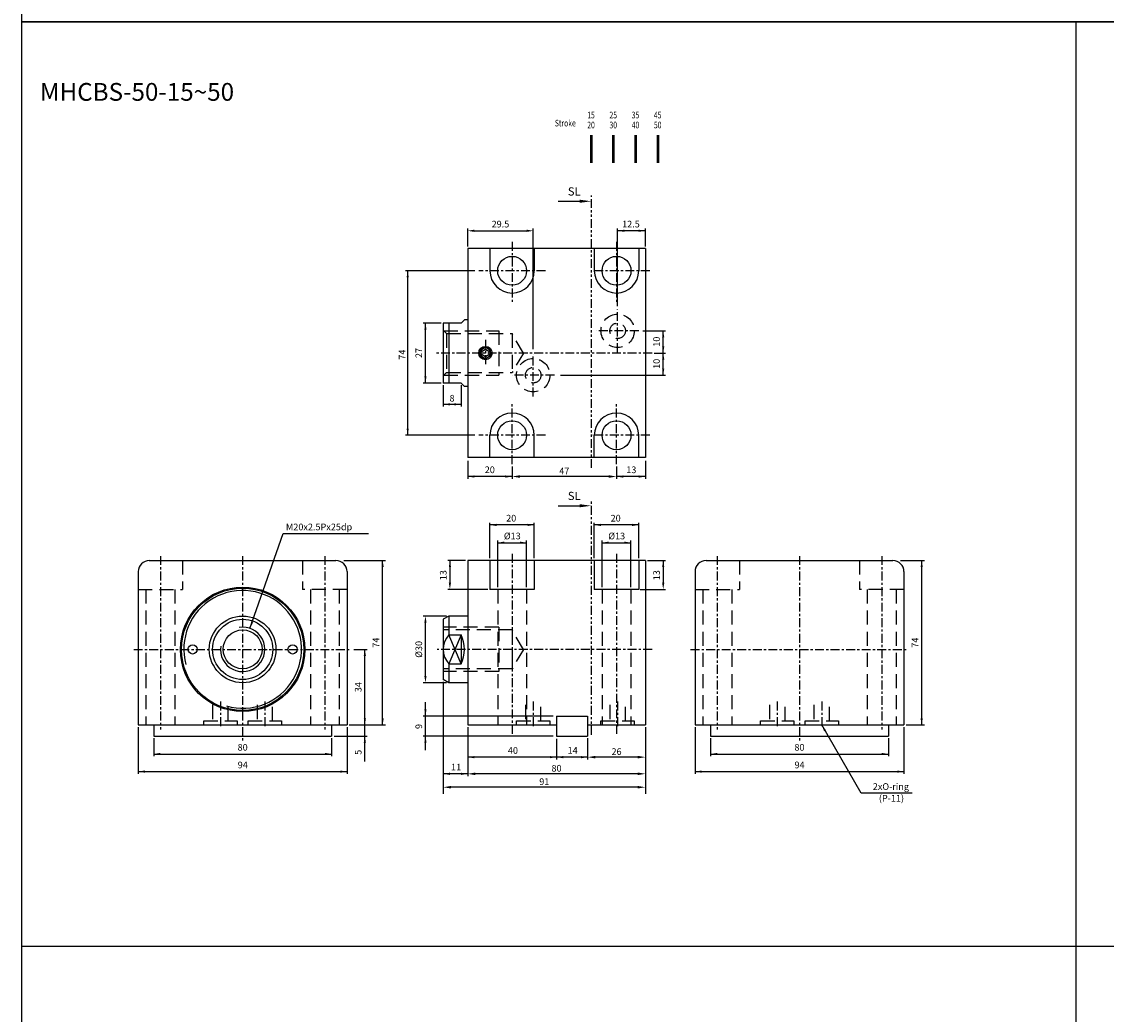
# Model space of a CAD drawing. Units: millimetres. Extents: x 3128 to 5226, y 3956 to 5711.
# Drawn here: x 3128 to 3616, y 4433 to 4879 of the extents above; entities that cross this region are included whole.
import ezdxf
from ezdxf.enums import TextEntityAlignment as Align

# ---------------------------------------------------------------- set-up
doc = ezdxf.new("R2010")
doc.units = ezdxf.units.MM
doc.header["$PDMODE"] = 35
for name, pattern in [('ACISOTGB', [9, 4, -1, 1, -1, 1, -1]), ('CENTER', [7, 4, -1, 1, -1]), ('HIDDEN', [9.525, 6.35, -3.175])]:
    doc.linetypes.add(name, pattern=pattern)
doc.layers.add('AM_0', color=7, linetype='Continuous', lineweight=50)
doc.layers.add('AM_5', color=5, linetype='Continuous', lineweight=25)
for name, color, linetype in [('SL', 2, 'Continuous'), ('UMCL1', 7, 'Continuous'), ('UMCL2', 5, 'Continuous'), ('框', 4, 'Continuous')]:
    doc.layers.add(name, color=color, linetype=linetype)
doc.styles.add('ACISOTS', font='isocp.shx', dxfattribs={"height": 1, "bigfont": 'chineset.shx'})
doc.styles.add('CHINESET', font='simplex.shx', dxfattribs={"bigfont": 'CHINESET.SHX'})
doc.styles.add('ROMANS', font='ROMANS.SHX', dxfattribs={"bigfont": 'LMP'})
doc.styles.add('ROMANS1', font='ROMANS.SHX')
doc.styles.add('ROMANSS', font='ROMANSS.SHX', dxfattribs={"bigfont": 'LMP'})
doc.dimstyles.new('AM_ISO$0', dxfattribs={"dimtxt": 3, "dimasz": 3.5, "dimexe": 1, "dimexo": 1, "dimgap": 1, "dimtad": 1, "dimdsep": 46, "dimtxsty": 'ROMANS', "dimcen": 0, "dimclrd": 256, "dimclre": 256, "dimclrt": 256, "dimadec": 0, "dimazin": 2, "dimtp": 0.1, "dimtm": 0.1, "dimtfac": 0.71, "dimtmove": 0, "dimatfit": 3, "dimfxl": 0, "dimtolj": 2, "dimlwd": -1, "dimlwe": -1, "dimarcsym": 0})

# ---------------------------------------------------------------- blocks, each defined once
blk = doc.blocks.new('A$C4CDC6EB8')
at = {"layer": 'SL'}
blk.add_line((0, 0.69), (9.68, 0.69), dxfattribs=at)
at = {"layer": 'SL', "lineweight": 35}
blk.add_trace([(9.68, 1.38), (9.68, 0), (14.93, 0.69)], dxfattribs=at)
at = {"layer": 'SL', "insert": (4.31, 2.13), "char_height": 3.675, "attachment_point": 7, "style": 'ACISOTS'}
blk.add_mtext('SL', dxfattribs=at)
blk = doc.blocks.new('A$C6E212D0F')
at = {"color": 4}
for p, q in [((16.48, 0), (16.48, 12.51)), ((26.48, 0), (26.48, 12.51)), ((36.48, 0), (36.48, 12.51)), ((46.48, 0), (46.48, 12.51))]:
    blk.add_line(p, q, dxfattribs=at)
at = {"color": 4, "style": 'CHINESET', "width": 0.75}
for s, p in [('Stroke', (0, 16.42)), ('15', (14.59, 20.06)), ('25', (24.59, 20.06)), ('35', (34.59, 20.06)), ('45', (44.59, 20.06)), ('20', (14.6, 15.57)), ('30', (24.6, 15.57)), ('40', (34.6, 15.57)), ('50', (44.6, 15.57))]:
    blk.add_text(s, height=3, dxfattribs=at).set_placement(p)
blk = doc.blocks.new('*D6')
at = {"layer": 'AM_5'}
for p, q in [((3348.6, 4679.38), (3348.6, 4673.81)), ((3395.6, 4679.38), (3395.6, 4673.81)), ((3392.1, 4674.81), (3352.1, 4674.81))]:
    blk.add_line(p, q, dxfattribs=at)
for points in [[(3352.1, 4675.39), (3352.1, 4674.22), (3348.6, 4674.81)], [(3392.1, 4675.39), (3392.1, 4674.22), (3395.6, 4674.81)]]:
    blk.add_solid(points, dxfattribs=at)
at = {"layer": 'Defpoints', "color": 0}
for p in [(3348.6, 4680.38), (3395.6, 4680.38), (3348.6, 4674.81)]:
    blk.add_point(p, dxfattribs=at)
at = {"layer": 'AM_5', "insert": (3372.1, 4677.31), "char_height": 3, "attachment_point": 5, "style": 'ROMANS'}
blk.add_mtext('\\A2;47', dxfattribs=at)
blk = doc.blocks.new('*D7')
at = {"layer": 'AM_5'}
for p, q in [((3408.6, 4562.03), (3408.6, 4547.53)), ((3382.6, 4557.03), (3382.6, 4547.53)), ((3405.1, 4548.53), (3386.1, 4548.53))]:
    blk.add_line(p, q, dxfattribs=at)
for points in [[(3386.1, 4549.11), (3386.1, 4547.95), (3382.6, 4548.53)], [(3405.1, 4549.11), (3405.1, 4547.95), (3408.6, 4548.53)]]:
    blk.add_solid(points, dxfattribs=at)
at = {"layer": 'Defpoints', "color": 0}
for p in [(3408.6, 4563.03), (3382.6, 4558.03), (3382.6, 4548.53)]:
    blk.add_point(p, dxfattribs=at)
at = {"layer": 'AM_5', "insert": (3395.6, 4551.03), "char_height": 3, "attachment_point": 5, "style": 'ROMANS'}
blk.add_mtext('\\A2;26', dxfattribs=at)
blk = doc.blocks.new('*D8')
at = {"layer": 'AM_5'}
for p, q in [((3328.6, 4562.03), (3328.6, 4540.03)), ((3408.6, 4562.03), (3408.6, 4540.03)), ((3405.1, 4541.03), (3332.1, 4541.03))]:
    blk.add_line(p, q, dxfattribs=at)
for points in [[(3332.1, 4541.61), (3332.1, 4540.45), (3328.6, 4541.03)], [(3405.1, 4541.61), (3405.1, 4540.45), (3408.6, 4541.03)]]:
    blk.add_solid(points, dxfattribs=at)
at = {"layer": 'Defpoints', "color": 0}
for p in [(3328.6, 4563.03), (3408.6, 4563.03), (3328.6, 4541.03)]:
    blk.add_point(p, dxfattribs=at)
at = {"layer": 'AM_5', "insert": (3368.6, 4543.53), "char_height": 3, "attachment_point": 5, "style": 'ROMANS'}
blk.add_mtext('\\A2;80', dxfattribs=at)
blk = doc.blocks.new('*D9')
at = {"layer": 'AM_5'}
for p, q in [((3317.6, 4582.47), (3317.6, 4533.99)), ((3408.6, 4562.03), (3408.6, 4533.99)), ((3405.1, 4534.99), (3321.1, 4534.99))]:
    blk.add_line(p, q, dxfattribs=at)
for points in [[(3321.1, 4535.57), (3321.1, 4534.41), (3317.6, 4534.99)], [(3405.1, 4535.57), (3405.1, 4534.41), (3408.6, 4534.99)]]:
    blk.add_solid(points, dxfattribs=at)
at = {"layer": 'Defpoints', "color": 0}
for p in [(3317.6, 4583.47), (3408.6, 4563.03), (3317.6, 4534.99)]:
    blk.add_point(p, dxfattribs=at)
at = {"layer": 'AM_5', "insert": (3363.1, 4537.49), "char_height": 3, "attachment_point": 5, "style": 'ROMANS'}
blk.add_mtext('\\A2;91', dxfattribs=at)

msp = doc.modelspace()

# ---------------------------------------------------------------- linework, layer by layer
at = {"layer": 'SL', "linetype": 'ACISOTGB'}
for p, q in [((3384.301, 4678.661), (3384.301, 4801.32)), ((3384.301, 4558.545), (3384.301, 4664.304))]:
    msp.add_line(p, q, dxfattribs=at)
at = {"layer": 'UMCL1', "color": 1, "linetype": 'CENTER'}
for p, q in [((3348.603, 4780.385), (3348.603, 4752.385)), ((3395.603, 4780.385), (3395.603, 4752.385)), ((3363.603, 4767.385), (3333.603, 4767.385)), ((3410.603, 4767.385), (3385.12, 4767.385)), ((3396.103, 4730.835), (3396.103, 4749.935)), ((3405.653, 4740.385), (3386.553, 4740.385)), ((3336.603, 4736.385), (3336.603, 4724.385)), ((3411.603, 4730.385), (3314.603, 4730.385)), ((3358.103, 4710.835), (3358.103, 4729.935)), ((3367.653, 4720.385), (3348.553, 4720.385)), ((3348.603, 4680.385), (3348.603, 4708.385)), ((3395.603, 4680.385), (3395.603, 4708.385)), ((3363.603, 4693.385), (3333.603, 4693.385)), ((3410.603, 4693.385), (3384.458, 4693.385)), ((3190.325, 4639.029), (3190.325, 4561.029)), ((3227.325, 4639.029), (3227.325, 4556.029)), ((3264.325, 4639.029), (3264.325, 4561.029)), ((3348.603, 4640.029), (3348.603, 4558.029)), ((3395.603, 4640.029), (3395.603, 4558.029)), ((3440.934, 4639.029), (3440.934, 4561.029)), ((3477.934, 4639.029), (3477.934, 4556.029)), ((3514.934, 4639.029), (3514.934, 4561.029)), ((3178.325, 4597.029), (3276.325, 4597.029)), ((3411.603, 4597.029), (3314.915, 4597.029)), ((3428.934, 4597.029), (3526.934, 4597.029)), ((3217.325, 4573.529), (3217.325, 4561.529)), ((3237.325, 4573.529), (3237.325, 4561.529)), ((3358.103, 4573.529), (3358.103, 4561.529)), ((3396.103, 4573.529), (3396.103, 4561.529)), ((3467.934, 4573.529), (3467.934, 4561.529)), ((3487.934, 4573.529), (3487.934, 4561.529))]:
    msp.add_line(p, q, dxfattribs=at)
at = {"layer": 'UMCL1'}
for p, q in [((3328.603, 4777.385), (3328.603, 4683.385)), ((3408.603, 4777.385), (3328.603, 4777.385)), ((3338.603, 4777.385), (3338.603, 4767.385)), ((3358.603, 4777.385), (3358.603, 4767.385)), ((3385.603, 4777.385), (3385.603, 4767.385)), ((3405.603, 4777.385), (3405.603, 4767.385)), ((3408.603, 4777.385), (3408.603, 4683.385)), ((3327.103, 4745.385), (3325.603, 4743.885)), ((3328.603, 4745.385), (3327.103, 4745.385)), ((3325.603, 4743.885), (3317.603, 4743.885)), ((3317.603, 4743.885), (3317.603, 4716.885)), ((3320.103, 4743.885), (3320.103, 4716.885)), ((3325.603, 4716.885), (3317.603, 4716.885)), ((3325.603, 4716.885), (3327.103, 4715.385)), ((3328.603, 4715.385), (3327.103, 4715.385)), ((3338.603, 4683.385), (3338.603, 4693.385)), ((3358.603, 4683.385), (3358.603, 4693.385)), ((3385.603, 4683.385), (3385.603, 4693.385)), ((3405.603, 4683.385), (3405.603, 4693.385)), ((3408.603, 4683.385), (3328.603, 4683.385)), ((3328.603, 4637.029), (3328.603, 4563.029)), ((3408.603, 4637.029), (3328.603, 4637.029)), ((3338.603, 4637.029), (3338.603, 4624.029)), ((3358.603, 4637.029), (3358.603, 4624.029)), ((3385.603, 4637.029), (3385.603, 4624.029)), ((3405.603, 4637.029), (3405.603, 4624.029)), ((3408.603, 4637.029), (3408.603, 4563.029)), ((3358.603, 4624.029), (3338.603, 4624.029)), ((3405.603, 4624.029), (3385.603, 4624.029)), ((3320.103, 4612.029), (3317.603, 4610.585)), ((3317.603, 4610.585), (3317.603, 4583.472)), ((3328.603, 4612.029), (3320.103, 4612.029)), ((3320.103, 4612.029), (3320.103, 4603.567)), ((3320.103, 4603.567), (3325.603, 4603.567)), ((3325.603, 4603.567), (3325.603, 4590.49)), ((3320.103, 4590.49), (3325.603, 4590.49)), ((3320.103, 4590.49), (3320.103, 4582.029)), ((3320.103, 4582.029), (3317.603, 4583.472)), ((3328.603, 4582.029), (3320.103, 4582.029)), ((3368.603, 4567.029), (3368.603, 4558.029)), ((3382.603, 4567.029), (3382.603, 4558.029))]:
    msp.add_line(p, q, dxfattribs=at)
at = {"layer": 'UMCL1', "color": 3, "linetype": 'HIDDEN'}
for p, q in [((3319.103, 4739.135), (3317.603, 4740.635)), ((3317.853, 4740.385), (3342.603, 4740.385)), ((3342.603, 4740.385), (3342.603, 4720.385)), ((3319.103, 4739.135), (3348.603, 4739.135)), ((3319.103, 4739.135), (3319.103, 4721.635)), ((3348.603, 4739.135), (3348.603, 4721.635)), ((3353.654, 4730.385), (3348.603, 4739.135)), ((3353.654, 4730.385), (3348.603, 4721.635)), ((3319.103, 4721.635), (3317.603, 4720.135)), ((3319.103, 4721.635), (3348.603, 4721.635)), ((3317.853, 4720.385), (3342.603, 4720.385)), ((3200.325, 4637.029), (3200.325, 4624.029)), ((3254.325, 4637.029), (3254.325, 4624.029)), ((3450.934, 4637.029), (3450.934, 4624.029)), ((3504.934, 4637.029), (3504.934, 4624.029)), ((3180.325, 4624.029), (3200.325, 4624.029)), ((3183.825, 4624.029), (3183.825, 4563.029)), ((3196.825, 4624.029), (3196.825, 4563.029)), ((3274.325, 4624.029), (3254.325, 4624.029)), ((3257.825, 4624.029), (3257.825, 4563.029)), ((3270.825, 4624.029), (3270.825, 4563.029)), ((3342.103, 4624.029), (3342.103, 4563.029)), ((3355.103, 4624.029), (3355.103, 4563.029)), ((3389.103, 4624.029), (3389.103, 4563.029)), ((3402.103, 4624.029), (3402.103, 4563.029)), ((3430.934, 4624.029), (3450.934, 4624.029)), ((3434.434, 4624.029), (3434.434, 4563.029)), ((3447.434, 4624.029), (3447.434, 4563.029)), ((3524.934, 4624.029), (3504.934, 4624.029)), ((3508.434, 4624.029), (3508.434, 4563.029)), ((3521.434, 4624.029), (3521.434, 4563.029)), ((3342.603, 4607.029), (3317.603, 4607.029)), ((3348.603, 4605.779), (3317.603, 4605.779)), ((3342.603, 4607.029), (3342.603, 4587.029)), ((3348.603, 4605.779), (3348.603, 4588.279)), ((3353.654, 4597.029), (3348.603, 4605.779)), ((3353.654, 4597.029), (3348.603, 4588.279)), ((3348.603, 4588.279), (3317.603, 4588.279)), ((3342.603, 4587.029), (3317.603, 4587.029)), ((3213.825, 4572.029), (3213.825, 4564.829)), ((3220.825, 4564.829), (3220.825, 4572.029)), ((3233.825, 4572.029), (3233.825, 4564.829)), ((3240.825, 4564.829), (3240.825, 4572.029)), ((3354.603, 4572.029), (3354.603, 4564.829)), ((3361.603, 4564.829), (3361.603, 4572.029)), ((3392.603, 4572.029), (3392.603, 4564.829)), ((3399.603, 4564.829), (3399.603, 4572.029)), ((3464.434, 4572.029), (3464.434, 4564.829)), ((3471.434, 4564.829), (3471.434, 4572.029)), ((3484.434, 4572.029), (3484.434, 4564.829)), ((3491.434, 4564.829), (3491.434, 4572.029)), ((3209.825, 4563.029), (3209.825, 4564.829)), ((3209.825, 4564.829), (3224.825, 4564.829)), ((3224.825, 4564.829), (3224.825, 4563.029)), ((3229.825, 4563.029), (3229.825, 4564.829)), ((3229.825, 4564.829), (3244.825, 4564.829)), ((3244.825, 4564.829), (3244.825, 4563.029)), ((3350.603, 4563.029), (3350.603, 4564.829)), ((3350.603, 4564.829), (3365.603, 4564.829)), ((3365.603, 4564.829), (3365.603, 4563.029)), ((3388.603, 4563.029), (3388.603, 4564.829)), ((3388.603, 4564.829), (3403.603, 4564.829)), ((3403.603, 4564.829), (3403.603, 4563.029)), ((3460.434, 4563.029), (3460.434, 4564.829)), ((3460.434, 4564.829), (3475.434, 4564.829)), ((3475.434, 4564.829), (3475.434, 4563.029)), ((3480.434, 4563.029), (3480.434, 4564.829)), ((3480.434, 4564.829), (3495.434, 4564.829)), ((3495.434, 4564.829), (3495.434, 4563.029))]:
    msp.add_line(p, q, dxfattribs=at)
at = {"layer": 'UMCL1', "linetype": 'Continuous'}
for p, q in [((3185.325, 4637.029), (3269.325, 4637.029)), ((3435.934, 4637.029), (3519.934, 4637.029)), ((3180.325, 4632.029), (3180.325, 4563.029)), ((3274.325, 4632.029), (3274.325, 4563.029)), ((3430.934, 4632.029), (3430.934, 4563.029)), ((3524.934, 4632.029), (3524.934, 4563.029)), ((3368.603, 4567.029), (3382.603, 4567.029)), ((3180.325, 4563.029), (3274.325, 4563.029)), ((3187.325, 4563.029), (3187.325, 4558.029)), ((3267.325, 4563.029), (3267.325, 4558.029)), ((3328.603, 4563.029), (3368.603, 4563.029)), ((3382.603, 4563.029), (3408.603, 4563.029)), ((3430.934, 4563.029), (3524.934, 4563.029)), ((3437.934, 4563.029), (3437.934, 4558.029)), ((3517.934, 4563.029), (3517.934, 4558.029)), ((3187.325, 4558.029), (3267.325, 4558.029)), ((3368.603, 4558.029), (3382.603, 4558.029)), ((3437.934, 4558.029), (3517.934, 4558.029))]:
    msp.add_line(p, q, dxfattribs=at)
at = {"layer": 'UMCL1', "color": 4}
for p, q in [((3325.603, 4603.567), (3320.103, 4590.49)), ((3325.603, 4590.49), (3320.103, 4603.567))]:
    msp.add_line(p, q, dxfattribs=at)
at = {"layer": 'UMCL1', "linetype": 'Continuous'}
msp.add_lwpolyline([(3335.103, 4729.519), (3335.103, 4731.251), (3336.603, 4732.117), (3338.103, 4731.251), (3338.103, 4729.519), (3336.603, 4728.653)], close=True, dxfattribs=at)
for centre, radius in [((3348.603, 4767.385), 6.5), ((3395.603, 4767.385), 6.5), ((3336.603, 4730.385), 3), ((3336.603, 4730.385), 2.3), ((3348.603, 4693.385), 6.5), ((3395.603, 4693.385), 6.5), ((3227.325, 4597.029), 28), ((3227.325, 4597.029), 27.5), ((3227.325, 4597.029), 15), ((3227.325, 4597.029), 13.557), ((3227.325, 4597.029), 8.75), ((3204.825, 4597.029), 2.1), ((3249.825, 4597.029), 2.1)]:
    msp.add_circle(centre, radius, dxfattribs=at)
at = {"layer": 'UMCL1', "color": 3, "linetype": 'HIDDEN'}
for centre, radius in [((3396.103, 4740.385), 7.5), ((3396.103, 4740.385), 3.5), ((3358.103, 4720.385), 7.5), ((3358.103, 4720.385), 3.5)]:
    msp.add_circle(centre, radius, dxfattribs=at)
at = {"layer": 'UMCL1', "linetype": 'Continuous'}
for centre, radius, start, end in [((3348.603, 4767.385), 10, 180, 0), ((3395.603, 4767.385), 10, 180, 0), ((3348.603, 4693.385), 10, 0, 180), ((3395.603, 4693.385), 10, 0, 180), ((3185.325, 4632.029), 5, 90, 180), ((3269.325, 4632.029), 5, 0, 90), ((3435.934, 4632.029), 5, 90, 180), ((3519.934, 4632.029), 5, 0, 90)]:
    msp.add_arc(centre, radius, start, end, dxfattribs=at)
at = {"layer": 'UMCL1', "color": 2, "linetype": 'Continuous'}
for centre, radius, start, end in [((3336.603, 4730.385), 2.5, 345, 285), ((3227.325, 4597.029), 26.5, 253.98848, 195.03498), ((3227.325, 4597.029), 10, 171.37828, 99.20991)]:
    msp.add_arc(centre, radius, start, end, dxfattribs=at)
at = {"layer": 'UMCL1'}
for centre, radius, start, end in [((3327.403, 4597.029), 9.8, 138.15034, 221.84966), ((3312.103, 4597.029), 15, 334.15807, 25.84193)]:
    msp.add_arc(centre, radius, start, end, dxfattribs=at)
at = {"layer": 'UMCL2'}
for p, q in [((3328.603, 4778.385), (3328.603, 4786.385)), ((3331.603, 4785.385), (3355.103, 4785.385)), ((3358.103, 4732.111), (3358.103, 4786.385)), ((3396.103, 4751.509), (3396.103, 4786.385)), ((3408.603, 4785.385), (3396.103, 4785.385)), ((3408.603, 4778.385), (3408.603, 4786.385)), ((3407.436, 4740.385), (3417.603, 4740.385)), ((3416.603, 4720.385), (3416.603, 4740.385)), ((3412.603, 4730.385), (3417.603, 4730.385)), ((3370.39, 4720.385), (3417.603, 4720.385)), ((3319.103, 4612.029), (3308.603, 4612.029)), ((3309.603, 4585.029), (3309.603, 4609.029)), ((3319.103, 4582.029), (3308.603, 4582.029)), ((3317.603, 4582.472), (3317.603, 4532.029)), ((3180.325, 4562.029), (3180.325, 4541.025)), ((3274.325, 4562.029), (3274.325, 4541.025)), ((3328.603, 4562.029), (3328.603, 4540.029)), ((3408.603, 4562.029), (3408.603, 4532.029)), ((3430.934, 4562.029), (3430.934, 4541.025)), ((3524.934, 4562.029), (3524.934, 4541.025)), ((3187.325, 4557.029), (3187.325, 4548.945)), ((3267.325, 4557.029), (3267.325, 4548.945)), ((3437.934, 4557.029), (3437.934, 4548.945)), ((3517.934, 4557.029), (3517.934, 4548.945)), ((3187.325, 4549.945), (3267.325, 4549.945)), ((3437.934, 4549.945), (3517.934, 4549.945)), ((3180.325, 4542.025), (3274.325, 4542.025)), ((3328.603, 4541.029), (3317.603, 4541.029)), ((3430.934, 4542.025), (3524.934, 4542.025))]:
    msp.add_line(p, q, dxfattribs=at)
at = {"layer": 'UMCL2', "linetype": 'Continuous'}
for p, q in [((3331.756, 4767.385), (3300.603, 4767.385)), ((3301.603, 4693.385), (3301.603, 4767.385)), ((3316.603, 4743.885), (3308.603, 4743.885)), ((3309.603, 4716.885), (3309.603, 4743.885)), ((3316.603, 4716.885), (3308.603, 4716.885)), ((3317.603, 4715.885), (3317.603, 4706.286)), ((3325.603, 4715.885), (3325.603, 4706.286)), ((3325.603, 4707.286), (3317.603, 4707.286)), ((3331.756, 4693.385), (3300.603, 4693.385)), ((3328.603, 4681.807), (3328.603, 4673.807)), ((3408.603, 4681.807), (3408.603, 4673.807)), ((3348.603, 4679.114), (3348.603, 4673.807)), ((3395.603, 4679.114), (3395.603, 4673.807)), ((3348.603, 4674.807), (3328.603, 4674.807)), ((3408.603, 4674.807), (3395.603, 4674.807)), ((3338.603, 4638.029), (3338.603, 4654.029)), ((3358.603, 4653.029), (3338.603, 4653.029)), ((3358.603, 4638.029), (3358.603, 4654.029)), ((3385.603, 4638.029), (3385.603, 4654.029)), ((3405.603, 4653.029), (3385.603, 4653.029)), ((3405.603, 4638.029), (3405.603, 4654.029)), ((3230.621, 4606.47), (3245.506, 4649.11)), ((3245.506, 4649.11), (3284.022, 4649.11)), ((3342.103, 4624.982), (3342.103, 4646.029)), ((3342.103, 4645.029), (3355.103, 4645.029)), ((3355.103, 4624.982), (3355.103, 4646.029)), ((3389.103, 4624.982), (3389.103, 4646.029)), ((3389.103, 4645.029), (3402.103, 4645.029)), ((3402.103, 4624.982), (3402.103, 4646.029)), ((3272.825, 4637.029), (3291.587, 4637.029)), ((3290.325, 4563.029), (3290.325, 4637.029)), ((3327.603, 4637.029), (3319.603, 4637.029)), ((3320.603, 4637.029), (3320.603, 4626.029)), ((3409.603, 4637.029), (3417.603, 4637.029)), ((3416.603, 4637.029), (3416.603, 4626.029)), ((3523.434, 4637.029), (3534.196, 4637.029)), ((3532.934, 4563.029), (3532.934, 4637.029)), ((3337.734, 4624.029), (3319.603, 4624.029)), ((3406.214, 4624.029), (3417.603, 4624.029)), ((3277.358, 4597.029), (3283.325, 4597.029)), ((3282.325, 4546.645), (3282.325, 4597.029)), ((3309.603, 4551.665), (3309.603, 4573.233)), ((3367.15, 4567.029), (3308.498, 4567.029)), ((3275.325, 4563.029), (3291.587, 4563.029)), ((3505.679, 4532.294), (3487.934, 4563.029)), ((3525.934, 4563.029), (3534.196, 4563.029)), ((3268.543, 4558.029), (3283.429, 4558.029)), ((3367.15, 4558.029), (3308.498, 4558.029)), ((3368.603, 4556.829), (3368.603, 4547.529)), ((3382.603, 4556.829), (3382.603, 4547.529)), ((3382.603, 4548.529), (3328.603, 4548.529)), ((3528.68, 4532.294), (3505.679, 4532.294))]:
    msp.add_line(p, q, dxfattribs=at)
at = {"layer": 'UMCL2'}
for points in [[(3331.603, 4785.885), (3331.603, 4784.885), (3328.603, 4785.385)], [(3355.103, 4785.885), (3355.103, 4784.885), (3358.103, 4785.385)], [(3399.103, 4785.885), (3399.103, 4784.885), (3396.103, 4785.385)], [(3405.603, 4785.885), (3405.603, 4784.885), (3408.603, 4785.385)], [(3417.103, 4737.385), (3416.103, 4737.385), (3416.603, 4740.385)], [(3417.103, 4733.385), (3416.103, 4733.385), (3416.603, 4730.385)], [(3417.103, 4727.385), (3416.103, 4727.385), (3416.603, 4730.385)], [(3417.103, 4723.385), (3416.103, 4723.385), (3416.603, 4720.385)], [(3310.103, 4609.029), (3309.103, 4609.029), (3309.603, 4612.029)], [(3310.103, 4585.029), (3309.103, 4585.029), (3309.603, 4582.029)], [(3190.325, 4550.445), (3190.325, 4549.445), (3187.325, 4549.945)], [(3264.325, 4550.445), (3264.325, 4549.445), (3267.325, 4549.945)], [(3440.934, 4550.445), (3440.934, 4549.445), (3437.934, 4549.945)], [(3514.934, 4550.445), (3514.934, 4549.445), (3517.934, 4549.945)], [(3183.325, 4542.525), (3183.325, 4541.525), (3180.325, 4542.025)], [(3271.325, 4542.525), (3271.325, 4541.525), (3274.325, 4542.025)], [(3320.603, 4541.529), (3320.603, 4540.529), (3317.603, 4541.029)], [(3325.603, 4541.529), (3325.603, 4540.529), (3328.603, 4541.029)], [(3433.934, 4542.525), (3433.934, 4541.525), (3430.934, 4542.025)], [(3521.934, 4542.525), (3521.934, 4541.525), (3524.934, 4542.025)]]:
    msp.add_solid(points, dxfattribs=at)
at = {"layer": 'UMCL2', "linetype": 'Continuous'}
for points in [[(3302.103, 4764.385), (3301.103, 4764.385), (3301.603, 4767.385)], [(3310.103, 4740.885), (3309.103, 4740.885), (3309.603, 4743.885)], [(3310.103, 4719.885), (3309.103, 4719.885), (3309.603, 4716.885)], [(3320.603, 4707.786), (3320.603, 4706.786), (3317.603, 4707.286)], [(3322.603, 4707.786), (3322.603, 4706.786), (3325.603, 4707.286)], [(3302.103, 4696.385), (3301.103, 4696.385), (3301.603, 4693.385)], [(3331.603, 4674.307), (3331.603, 4675.307), (3328.603, 4674.807)], [(3345.603, 4674.307), (3345.603, 4675.307), (3348.603, 4674.807)], [(3398.603, 4674.307), (3398.603, 4675.307), (3395.603, 4674.807)], [(3405.603, 4674.307), (3405.603, 4675.307), (3408.603, 4674.807)], [(3341.603, 4653.529), (3341.603, 4652.529), (3338.603, 4653.029)], [(3355.603, 4653.529), (3355.603, 4652.529), (3358.603, 4653.029)], [(3388.603, 4653.529), (3388.603, 4652.529), (3385.603, 4653.029)], [(3402.603, 4653.529), (3402.603, 4652.529), (3405.603, 4653.029)], [(3345.103, 4645.529), (3345.103, 4644.529), (3342.103, 4645.029)], [(3352.103, 4645.529), (3352.103, 4644.529), (3355.103, 4645.029)], [(3392.103, 4645.529), (3392.103, 4644.529), (3389.103, 4645.029)], [(3399.103, 4645.529), (3399.103, 4644.529), (3402.103, 4645.029)], [(3290.825, 4634.029), (3289.825, 4634.029), (3290.325, 4637.029)], [(3320.103, 4634.029), (3321.103, 4634.029), (3320.603, 4637.029)], [(3417.103, 4634.029), (3416.103, 4634.029), (3416.603, 4637.029)], [(3533.434, 4634.029), (3532.434, 4634.029), (3532.934, 4637.029)], [(3320.103, 4627.029), (3321.103, 4627.029), (3320.603, 4624.029)], [(3417.103, 4627.029), (3416.103, 4627.029), (3416.603, 4624.029)], [(3231.138, 4609.467), (3232.082, 4609.138), (3230.621, 4606.47)], [(3282.825, 4594.029), (3281.825, 4594.029), (3282.325, 4597.029)], [(3310.103, 4570.029), (3309.103, 4570.029), (3309.603, 4567.029)], [(3282.825, 4566.029), (3281.825, 4566.029), (3282.325, 4563.029)], [(3290.825, 4566.029), (3289.825, 4566.029), (3290.325, 4563.029)], [(3533.434, 4566.029), (3532.434, 4566.029), (3532.934, 4563.029)], [(3489.867, 4560.681), (3489.001, 4560.181), (3487.934, 4563.029)], [(3282.825, 4555.029), (3281.825, 4555.029), (3282.325, 4558.029)], [(3310.103, 4555.029), (3309.103, 4555.029), (3309.603, 4558.029)], [(3331.603, 4549.029), (3331.603, 4548.029), (3328.603, 4548.529)], [(3365.603, 4549.029), (3365.603, 4548.029), (3368.603, 4548.529)], [(3371.603, 4549.029), (3371.603, 4548.029), (3368.603, 4548.529)], [(3379.603, 4549.029), (3379.603, 4548.029), (3382.603, 4548.529)]]:
    msp.add_solid(points, dxfattribs=at)
at = {"layer": '框'}
for p, q in [((3602.305, 4879.468), (3602.305, 4047.509)), ((3127.879, 4463.488), (4076.731, 4463.488))]:
    msp.add_line(p, q, dxfattribs=at)
for points in [[(3127.879, 5711.428), (5225.583, 5711.428), (5225.583, 4879.468), (3127.879, 4879.468)], [(3127.879, 4879.468), (5225.583, 4879.468), (5225.583, 4047.509), (3127.879, 4047.509)]]:
    msp.add_lwpolyline(points, close=True, dxfattribs=at)

# ---------------------------------------------------------------- block references
for p in [(3369.374, 4797.976), (3369.374, 4660.96)]:
    msp.add_blockref('A$C4CDC6EB8', p)
at = {"layer": 'AM_0'}
msp.add_blockref('A$C6E212D0F', (3367.825, 4815.908), dxfattribs=at)

# ---------------------------------------------------------------- texts
at = {"layer": 'AM_5', "color": 0, "style": 'ROMANS'}
msp.add_text('MHCBS-50-15~50', height=8, dxfattribs=at).set_placement((3136.052, 4843.885))
at = {"layer": 'UMCL2', "style": 'ROMANSS'}
for s, p in [('29.5', (3343.353, 4788.385)), ('12.5', (3402.077, 4788.385)), ('80', (3227.325, 4552.945)), ('80', (3477.934, 4552.945)), ('11', (3323.381, 4544.029))]:
    msp.add_text(s, height=3, dxfattribs=at).set_placement(p, align=Align.MIDDLE_CENTER)
for s, p in [('10', (3413.603, 4735.474)), ('10', (3413.603, 4725.504)), ('%%c30', (3306.603, 4597.029))]:
    msp.add_text(s, height=3, rotation=90, dxfattribs=at).set_placement(p, align=Align.MIDDLE_CENTER)
at = {"layer": 'UMCL2', "linetype": 'Continuous', "style": 'ROMANS1'}
msp.add_text('74', height=3, rotation=90, dxfattribs=at).set_placement((3300.603, 4727.389))
at = {"layer": 'UMCL2', "linetype": 'Continuous', "style": 'ROMANSS'}
for s, p in [('27', (3306.603, 4730.385)), ('13', (3317.603, 4630.392)), ('13', (3413.603, 4630.392)), ('74', (3287.325, 4600.045)), ('74', (3529.934, 4600.045)), ('34', (3279.325, 4580.026)), ('9', (3306.603, 4562.323)), ('5', (3279.325, 4550.7))]:
    msp.add_text(s, height=3, rotation=90, dxfattribs=at).set_placement(p, align=Align.MIDDLE_CENTER)
for s, p in [('20', (3338.552, 4677.834)), ('13', (3402.271, 4677.834)), ('20', (3348.197, 4656.055)), ('20', (3395.197, 4656.055)), ('%%C13', (3348.683, 4648.055)), ('%%C13', (3395.683, 4648.055)), ('40', (3348.967, 4551.529)), ('14', (3375.842, 4551.529)), ('94', (3227.374, 4545.025)), ('94', (3477.983, 4545.025))]:
    msp.add_text(s, height=3, dxfattribs=at).set_placement(p, align=Align.MIDDLE_CENTER)
msp.add_text('M20x2.5Px25dp', height=3, dxfattribs=at).set_placement((3246.796, 4652.11), align=Align.MIDDLE_LEFT)
for s, p in [('2xO-ring', (3527.224, 4535.294)), ('(P-11)', (3524.998, 4530.053))]:
    msp.add_text(s, height=3, dxfattribs=at).set_placement(p, align=Align.MIDDLE_RIGHT)
at = {"layer": 'UMCL2', "linetype": 'Continuous', "insert": (3321.581, 4710.042), "char_height": 3, "attachment_point": 5, "style": 'ROMANSS'}
msp.add_mtext('\\A1;8', dxfattribs=at)

# ---------------------------------------------------------------- dimensions: what is measured, and where the dimension line sits
at = {"layer": 'AM_5'}
for base, p1, p2, picture, middle in [((3348.603, 4674.807), (3395.603, 4680.385), (3348.603, 4680.385), '*D6', (3372.103, 4677.307)), ((3317.603, 4534.99), (3408.603, 4563.029), (3317.603, 4583.472), '*D9', (3363.103, 4537.49)), ((3328.603, 4541.029), (3408.603, 4563.029), (3328.603, 4563.029), '*D8', (3368.603, 4543.529)), ((3382.603, 4548.529), (3408.603, 4563.029), (3382.603, 4558.029), '*D7', (3395.603, 4551.029))]:
    dim = msp.add_linear_dim(base=base, p1=p1, p2=p2, angle=0, dimstyle='AM_ISO$0', override={"dimscale": 1, "dimlfac": 1}, dxfattribs=at)
    dim.commit()
    dim.dimension.update_dxf_attribs({"geometry": picture, "text_midpoint": middle})

doc.saveas('drawing.dxf')
